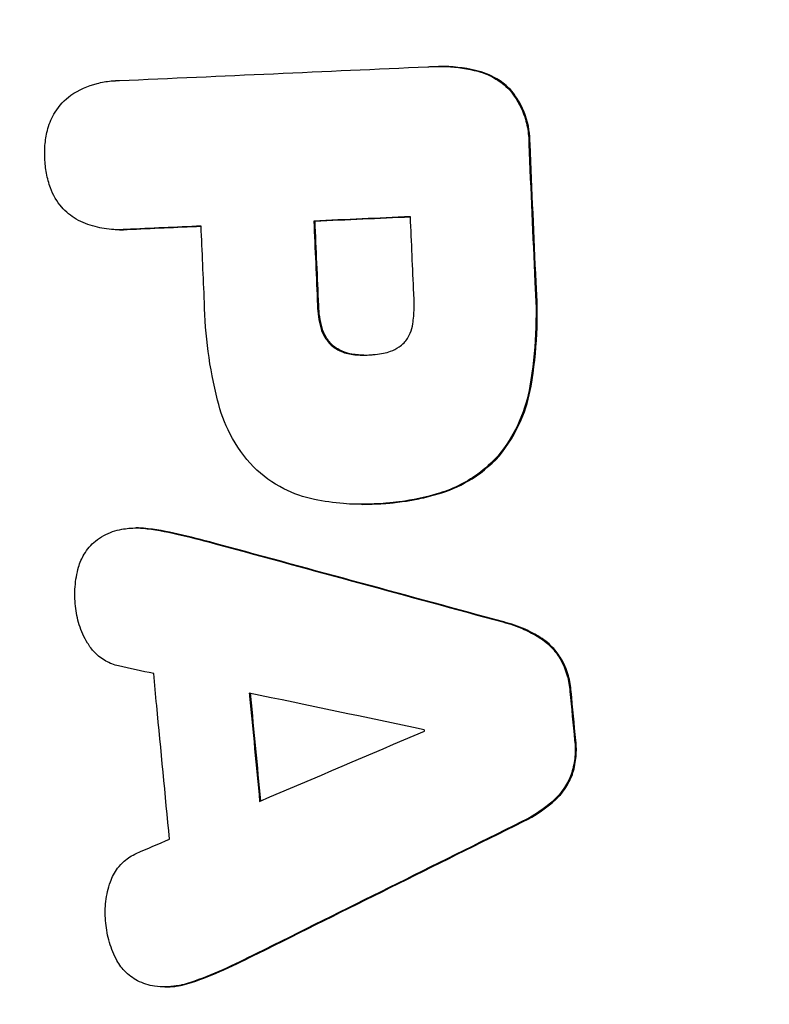
# Model space of a CAD drawing. Units: millimetres. Extents: x -2914 to 2852, y -2883 to 2883.
# Drawn here: x -761 to -719, y -86 to -31 of the extents above; entities that cross this region are included whole.
import ezdxf

# ---------------------------------------------------------------- set-up
doc = ezdxf.new("R2010")
doc.units = ezdxf.units.MM
doc.header["$LTSCALE"] = 20
doc.linetypes.add('HIDDEN', pattern=[9.525, 6.35, -3.175])
for name, color, linetype in [('2d', 230, 'Continuous'), ('EN-Free_Space', 10, 'HIDDEN'), ('EN-Free_Space_Hatch', 10, 'Continuous'), ('EN-Safetyzone', 93, 'HIDDEN')]:
    doc.layers.add(name, color=color, linetype=linetype)

msp = doc.modelspace()

# ---------------------------------------------------------------- hatches: boundary and pattern name
at = {"layer": 'EN-Free_Space_Hatch'}
h = msp.add_hatch(dxfattribs=at)
h.set_pattern_fill('ANSI31', color=256, scale=100)
edge = h.paths.add_edge_path()
edge.add_arc((-30.881, 0), 2882.102, 0, 360)

# ---------------------------------------------------------------- linework, layer by layer
at = {"layer": '2d'}
for p, q in [((-737.451, -33.564), (-737.518, -33.564)), ((-744.418, -42.192), (-744.485, -42.192)), ((-755.326, -42.679), (-755.394, -42.679)), ((-741.76, -57.999), (-741.827, -57.999)), ((-754.335, -59.316), (-754.403, -59.316)), ((-752.806, -84.926), (-752.873, -84.926))]:
    msp.add_line(p, q, dxfattribs=at)
msp.add_ellipse((-30.881, 0), major_axis=(0, -861.63), ratio=0.996195, dxfattribs=at)
msp.add_ellipse((-33.933, 0), major_axis=(0, 742.5), ratio=0.996195, start_param=1.209589, end_param=2.019262, dxfattribs=at)
for points, knots in [([(-29.799, 882.101), (63.934, 882.101), (157.65, 866.921), (335.6, 807.732), (419.803, 763.734), (570.174, 651.364), (636.316, 583.011), (743.844, 428.863), (785.21, 343.092), (838.972, 162.811), (851.358, 68.33), (845.891, -119.781), (828.037, -213.378), (763.891, -390.213), (717.61, -473.421), (601.301, -621.021), (531.295, -685.389), (374.637, -788.767), (288.016, -827.761), (106.92, -876.425), (12.479, -886.089), (-174.668, -875.105), (-267.342, -854.46), (-441.547, -784.946), (-523.047, -736.089), (-666.629, -615.1), (-728.683, -542.988), (-827.064, -382.801), (-863.371, -294.753), (-906.557, -111.627), (-913.428, -16.581), (-897.029, 170.889), (-873.762, 263.281), (-799.441, 436.056), (-748.4, 516.409), (-623.706, 656.942), (-550.076, 717.098), (-387.675, 811.119), (-298.934, 844.971), (-148.831, 876.011), (-89.316, 882.101), (-29.799, 882.101)], [0, 0, 0, 0, 0.319961, 0.319961, 0.639931, 0.639931, 0.95992, 0.95992, 1.279933, 1.279933, 1.599965, 1.599965, 1.920003, 1.920003, 2.240032, 2.240032, 2.560041, 2.560041, 2.880026, 2.880026, 3.199993, 3.199993, 3.519955, 3.519955, 3.839927, 3.839927, 4.15992, 4.15992, 4.479938, 4.479938, 4.799972, 4.799972, 5.12001, 5.12001, 5.440036, 5.440036, 5.76004, 5.76004, 6.080021, 6.080021, 6.283185, 6.283185, 6.283185, 6.283185]), ([(-738.119, -33.584), (-738.083, -33.581), (-738.047, -33.579), (-738, -33.577), (-737.989, -33.576), (-737.971, -33.575), (-737.965, -33.575), (-737.953, -33.574), (-737.948, -33.574), (-737.935, -33.573), (-737.928, -33.573), (-737.907, -33.572), (-737.894, -33.572), (-737.804, -33.568), (-737.727, -33.566), (-737.536, -33.563), (-737.42, -33.563), (-736.708, -33.58), (-736.113, -33.654), (-735.529, -33.788)], [0, 0, 0, 0, 0.113293, 0.113293, 0.148041, 0.148041, 0.168893, 0.168893, 0.185638, 0.185638, 0.208203, 0.208203, 0.250746, 0.250746, 0.492287, 0.492287, 0.855631, 0.855631, 2.739235, 2.739235, 2.739235, 2.739235]), ([(-735.529, -33.788), (-735.193, -33.86), (-734.867, -33.977), (-734.234, -34.304), (-733.931, -34.519), (-733.66, -34.773)], [0.023012, 0.023012, 0.023012, 0.023012, 1.103129, 1.103129, 2.247028, 2.247028, 2.247028, 2.247028]), ([(-733.593, -34.773), (-733.801, -34.577), (-734.029, -34.405), (-734.642, -34.037), (-735.044, -33.878), (-735.462, -33.788)], [0.000002, 0.000002, 0.000002, 0.000002, 0.880024, 0.880024, 2.22395, 2.22395, 2.22395, 2.22395]), ([(-758.045, -35.174), (-757.591, -34.875), (-757.094, -34.653), (-756.319, -34.449), (-756.06, -34.403), (-755.764, -34.374), (-755.731, -34.371), (-755.668, -34.366), (-755.64, -34.365), (-755.601, -34.362), (-755.591, -34.362), (-755.576, -34.361), (-755.569, -34.361), (-755.558, -34.36), (-755.552, -34.36), (-755.541, -34.359), (-755.536, -34.359), (-755.523, -34.358), (-755.516, -34.358), (-755.489, -34.357), (-755.468, -34.356), (-755.41, -34.355), (-755.373, -34.354), (-755.336, -34.354)], [0, 0, 0, 0, 1.696138, 1.696138, 2.527928, 2.527928, 2.634586, 2.634586, 2.725409, 2.725409, 2.756409, 2.756409, 2.775879, 2.775879, 2.793068, 2.793068, 2.810459, 2.810459, 2.832839, 2.832839, 2.897683, 2.897683, 3.015809, 3.015809, 3.015809, 3.015809]), ([(-733.66, -34.773), (-733.319, -35.146), (-733.042, -35.578), (-732.719, -36.344), (-732.626, -36.652), (-732.508, -37.273), (-732.482, -37.584), (-732.487, -37.895)], [0, 0, 0, 0, 1.547738, 1.547738, 2.512632, 2.512632, 3.447015, 3.447015, 3.447015, 3.447015]), ([(-732.42, -37.895), (-732.411, -37.357), (-732.497, -36.823), (-732.767, -36.047), (-732.887, -35.787), (-733.19, -35.264), (-733.379, -35.007), (-733.593, -34.773)], [0.000004, 0.000004, 0.000004, 0.000004, 1.613131, 1.613131, 2.476899, 2.476899, 3.446706, 3.446706, 3.446706, 3.446706]), ([(-759.326, -37.038), (-759.238, -36.711), (-759.103, -36.401), (-758.694, -35.745), (-758.394, -35.425), (-758.045, -35.174)], [0, 0, 0, 0, 1.02029, 1.02029, 2.359436, 2.359436, 2.359436, 2.359436]), ([(-759.497, -38.701), (-759.513, -38.424), (-759.507, -38.148), (-759.451, -37.59), (-759.399, -37.311), (-759.326, -37.038)], [0, 0, 0, 0, 0.829832, 0.829832, 1.682433, 1.682433, 1.682433, 1.682433]), ([(-759.181, -40.345), (-759.279, -40.079), (-759.355, -39.806), (-759.46, -39.254), (-759.49, -38.978), (-759.497, -38.701)], [0, 0, 0, 0, 0.853124, 0.853124, 1.685914, 1.685914, 1.685914, 1.685914]), ([(-757.742, -42.088), (-758.046, -41.909), (-758.322, -41.68), (-758.826, -41.099), (-759.039, -40.738), (-759.181, -40.345)], [0, 0, 0, 0, 1.099308, 1.099308, 2.360954, 2.360954, 2.360954, 2.360954]), ([(-754.973, -42.661), (-755.001, -42.664), (-755.03, -42.666), (-755.065, -42.668), (-755.071, -42.669), (-755.081, -42.67), (-755.085, -42.67), (-755.092, -42.67), (-755.095, -42.67), (-755.102, -42.671), (-755.105, -42.671), (-755.114, -42.672), (-755.12, -42.672), (-755.147, -42.673), (-755.168, -42.674), (-755.224, -42.677), (-755.259, -42.678), (-755.414, -42.681), (-755.534, -42.679), (-756.004, -42.654), (-756.353, -42.598), (-757.056, -42.407), (-757.408, -42.267), (-757.742, -42.088)], [0, 0, 0, 0, 0.091035, 0.091035, 0.110374, 0.110374, 0.122753, 0.122753, 0.132566, 0.132566, 0.143559, 0.143559, 0.161861, 0.161861, 0.228814, 0.228814, 0.338727, 0.338727, 0.718327, 0.718327, 1.829279, 1.829279, 3.013598, 3.013598, 3.013598, 3.013598]), ([(-755.326, -42.679), (-755.292, -42.679), (-755.257, -42.679), (-755.183, -42.677), (-755.144, -42.676), (-755.09, -42.674), (-755.075, -42.673), (-755.051, -42.672), (-755.041, -42.671), (-755.023, -42.67), (-755.015, -42.67), (-754.997, -42.668), (-754.988, -42.668), (-754.969, -42.666), (-754.958, -42.666), (-754.933, -42.664), (-754.919, -42.663), (-754.906, -42.661)], [2.6121621, 2.6121621, 2.6121621, 2.6121621, 2.7223223, 2.7223223, 2.8462666, 2.8462666, 2.8925966, 2.8925966, 2.9229393, 2.9229393, 2.9499924, 2.9499924, 2.9780798, 2.9780798, 3.0128023, 3.0128023, 3.0563201, 3.0563201, 3.0563201, 3.0563201]), ([(-732.149, -45.602), (-732.077, -46.563), (-732.064, -47.528), (-732.155, -49.469), (-732.262, -50.443), (-732.429, -51.407)], [0, 0, 0, 0, 2.891509, 2.891509, 5.83261, 5.83261, 5.83261, 5.83261]), ([(-732.362, -51.407), (-732.195, -50.443), (-732.088, -49.469), (-731.996, -47.528), (-732.01, -46.564), (-732.082, -45.602)], [0, 0, 0, 0, 2.940759, 2.940759, 5.832655, 5.832655, 5.832655, 5.832655]), ([(-738.959, -47.928), (-738.92, -47.649), (-738.896, -47.368), (-738.879, -46.808), (-738.885, -46.53), (-738.906, -46.252)], [0, 0, 0, 0, 0.845509, 0.845509, 1.6811, 1.6811, 1.6811, 1.6811]), ([(-749.858, -52.186), (-750.084, -51.293), (-750.259, -50.387), (-750.502, -48.566), (-750.572, -47.652), (-750.589, -46.736)], [0, 0, 0, 0, 2.76867, 2.76867, 5.516174, 5.516174, 5.516174, 5.516174]), ([(-744.278, -46.905), (-744.274, -47.116), (-744.257, -47.326), (-744.194, -47.745), (-744.149, -47.953), (-744.09, -48.157)], [0, 0, 0, 0, 0.631881, 0.631881, 1.271329, 1.271329, 1.271329, 1.271329]), ([(-744.023, -48.157), (-744.081, -47.953), (-744.127, -47.745), (-744.19, -47.326), (-744.207, -47.116), (-744.211, -46.905)], [0, 0, 0, 0, 0.639449, 0.639449, 1.271338, 1.271338, 1.271338, 1.271338]), ([(-744.09, -48.157), (-744.039, -48.338), (-743.965, -48.51), (-743.756, -48.859), (-743.614, -49.027), (-743.449, -49.168)], [0, 0, 0, 0, 0.564263, 0.564263, 1.232955, 1.232955, 1.232955, 1.232955]), ([(-743.382, -49.168), (-743.547, -49.027), (-743.689, -48.859), (-743.898, -48.51), (-743.972, -48.338), (-744.023, -48.157)], [0.000002, 0.000002, 0.000002, 0.000002, 0.668871, 0.668871, 1.233374, 1.233374, 1.233374, 1.233374]), ([(-739.449, -48.989), (-739.306, -48.833), (-739.189, -48.652), (-739.031, -48.287), (-738.982, -48.11), (-738.959, -47.928)], [0, 0, 0, 0, 0.652924, 0.652924, 1.205205, 1.205205, 1.205205, 1.205205]), ([(-743.449, -49.168), (-743.32, -49.27), (-743.18, -49.357), (-742.801, -49.54), (-742.553, -49.611), (-742.299, -49.638)], [0, 0, 0, 0, 0.509834, 0.509834, 1.314233, 1.314233, 1.314233, 1.314233]), ([(-742.232, -49.638), (-742.4, -49.62), (-742.566, -49.583), (-742.962, -49.446), (-743.184, -49.324), (-743.382, -49.168)], [0.0258, 0.0258, 0.0258, 0.0258, 0.558226, 0.558226, 1.340253, 1.340253, 1.340253, 1.340253]), ([(-740.599, -49.562), (-740.465, -49.54), (-740.332, -49.506), (-740.038, -49.399), (-739.879, -49.318), (-739.631, -49.149), (-739.537, -49.073), (-739.449, -48.989)], [0, 0, 0, 0, 0.429211, 0.429211, 0.985851, 0.985851, 1.361823, 1.361823, 1.361823, 1.361823]), ([(-741.694, -49.675), (-741.795, -49.674), (-741.897, -49.67), (-742.076, -49.656), (-742.154, -49.648), (-742.232, -49.638)], [0.2689271, 0.2689271, 0.2689271, 0.2689271, 0.5895276, 0.5895276, 0.836968, 0.836968, 0.836968, 0.836968]), ([(-741.505, -49.67), (-741.447, -49.668), (-741.39, -49.665), (-741.326, -49.661), (-741.321, -49.66), (-741.313, -49.66), (-741.311, -49.659), (-741.307, -49.659), (-741.305, -49.659), (-741.302, -49.659), (-741.3, -49.659), (-741.296, -49.658), (-741.294, -49.658), (-741.286, -49.658), (-741.281, -49.657), (-741.202, -49.651), (-741.128, -49.644), (-740.902, -49.617), (-740.75, -49.593), (-740.599, -49.562)], [0, 0, 0, 0, 0.1828064, 0.1828064, 0.2003131, 0.2003131, 0.2073248, 0.2073248, 0.2124543, 0.2124543, 0.2179712, 0.2179712, 0.2253959, 0.2253959, 0.2420214, 0.2420214, 0.4753913, 0.4753913, 0.9610141, 0.9610141, 0.9610141, 0.9610141]), ([(-732.429, -51.407), (-732.539, -52.056), (-732.724, -52.688), (-733.293, -54.021), (-733.707, -54.699), (-734.207, -55.303)], [0.074274, 0.074274, 0.074274, 0.074274, 2.055907, 2.055907, 4.465562, 4.465562, 4.465562, 4.465562]), ([(-734.14, -55.303), (-733.64, -54.699), (-733.226, -54.021), (-732.657, -52.688), (-732.472, -52.056), (-732.362, -51.407)], [0.000004, 0.000004, 0.000004, 0.000004, 2.409994, 2.409994, 4.392389, 4.392389, 4.392389, 4.392389]), ([(-747.852, -55.914), (-748.365, -55.367), (-748.803, -54.749), (-749.462, -53.479), (-749.7, -52.845), (-749.858, -52.186)], [0, 0, 0, 0, 2.297681, 2.297681, 4.333187, 4.333187, 4.333187, 4.333187]), ([(-734.207, -55.303), (-734.551, -55.679), (-734.93, -56.017), (-736.032, -56.815), (-736.804, -57.189), (-737.618, -57.42)], [0, 0, 0, 0, 1.567602, 1.567602, 4.231762, 4.231762, 4.231762, 4.231762]), ([(-737.551, -57.42), (-736.972, -57.256), (-736.414, -57.019), (-735.242, -56.339), (-734.652, -55.864), (-734.14, -55.303)], [0.000005, 0.000005, 0.000005, 0.000005, 1.89464, 1.89464, 4.231944, 4.231944, 4.231944, 4.231944]), ([(-744.455, -57.726), (-745.045, -57.606), (-745.619, -57.405), (-746.779, -56.815), (-747.35, -56.406), (-747.852, -55.914)], [0.052448, 0.052448, 0.052448, 0.052448, 1.949262, 1.949262, 4.112197, 4.112197, 4.112197, 4.112197]), ([(-737.618, -57.42), (-738.289, -57.615), (-738.973, -57.76), (-739.776, -57.87), (-739.888, -57.884), (-740.084, -57.907), (-740.168, -57.915), (-740.282, -57.926), (-740.313, -57.929), (-740.363, -57.933), (-740.383, -57.935), (-740.422, -57.938), (-740.441, -57.94), (-740.485, -57.944), (-740.511, -57.946), (-740.564, -57.95), (-740.592, -57.952), (-740.783, -57.965), (-740.946, -57.973), (-741.11, -57.979)], [0, 0, 0, 0, 2.200904, 2.200904, 2.557167, 2.557167, 2.822372, 2.822372, 2.919723, 2.919723, 2.98294, 2.98294, 3.042722, 3.042722, 3.123064, 3.123064, 3.211222, 3.211222, 3.727767, 3.727767, 3.727767, 3.727767]), ([(-741.043, -57.979), (-740.909, -57.974), (-740.775, -57.968), (-740.58, -57.955), (-740.52, -57.951), (-740.413, -57.943), (-740.367, -57.939), (-740.272, -57.931), (-740.223, -57.927), (-740.098, -57.915), (-740.022, -57.907), (-739.771, -57.879), (-739.596, -57.856), (-739.154, -57.79), (-738.888, -57.742), (-738.263, -57.612), (-737.905, -57.523), (-737.551, -57.42)], [0, 0, 0, 0, 0.42347, 0.42347, 0.615126, 0.615126, 0.761153, 0.761153, 0.916397, 0.916397, 1.157088, 1.157088, 1.714101, 1.714101, 2.565938, 2.565938, 3.727256, 3.727256, 3.727256, 3.727256]), ([(-741.11, -57.979), (-741.239, -57.986), (-741.368, -57.991), (-741.943, -58.006), (-742.39, -57.994), (-743.379, -57.916), (-743.92, -57.838), (-744.455, -57.726)], [0, 0, 0, 0, 0.408168, 0.408168, 1.816773, 1.816773, 3.537894, 3.537894, 3.537894, 3.537894]), ([(-755.194, -59.388), (-755.068, -59.365), (-754.941, -59.347), (-754.805, -59.334), (-754.797, -59.333), (-754.785, -59.332), (-754.782, -59.332), (-754.777, -59.332), (-754.775, -59.332), (-754.771, -59.331), (-754.769, -59.331), (-754.765, -59.331), (-754.762, -59.33), (-754.754, -59.33), (-754.749, -59.329), (-754.692, -59.325), (-754.64, -59.322), (-754.446, -59.314), (-754.303, -59.315), (-754.038, -59.329), (-753.915, -59.341), (-753.793, -59.358)], [0, 0, 0, 0, 0.404946, 0.404946, 0.432311, 0.432311, 0.44241, 0.44241, 0.448328, 0.448328, 0.454494, 0.454494, 0.462465, 0.462465, 0.479065, 0.479065, 0.643642, 0.643642, 1.094275, 1.094275, 1.483705, 1.483705, 1.483705, 1.483705]), ([(-753.726, -59.358), (-753.906, -59.333), (-754.088, -59.319), (-754.292, -59.316), (-754.314, -59.316), (-754.335, -59.316)], [0, 0, 0, 0, 0.5756129, 0.5756129, 0.6444637, 0.6444637, 0.6444637, 0.6444637]), ([(-756.67, -60.047), (-756.525, -59.932), (-756.37, -59.829), (-755.891, -59.566), (-755.549, -59.447), (-755.194, -59.388)], [0, 0, 0, 0, 0.577186, 0.577186, 1.712803, 1.712803, 1.712803, 1.712803]), ([(-757.615, -61.501), (-757.541, -61.249), (-757.435, -61.01), (-757.131, -60.506), (-756.917, -60.256), (-756.67, -60.047)], [0, 0, 0, 0, 0.792479, 0.792479, 1.797899, 1.797899, 1.797899, 1.797899]), ([(-757.784, -63.673), (-757.825, -63.315), (-757.833, -62.955), (-757.778, -62.225), (-757.714, -61.858), (-757.615, -61.501)], [0, 0, 0, 0, 1.08009, 1.08009, 2.197948, 2.197948, 2.197948, 2.197948]), ([(-757.111, -65.739), (-757.303, -65.419), (-757.459, -65.076), (-757.681, -64.379), (-757.752, -64.028), (-757.784, -63.673)], [0, 0, 0, 0, 1.132771, 1.132771, 2.203383, 2.203383, 2.203383, 2.203383]), ([(-733.943, -64.562), (-733.537, -64.665), (-733.141, -64.803), (-732.467, -65.105), (-732.185, -65.254), (-731.912, -65.421)], [0.003546, 0.003546, 0.003546, 0.003546, 1.316101, 1.316101, 2.307185, 2.307185, 2.307185, 2.307185]), ([(-731.845, -65.421), (-732.119, -65.253), (-732.403, -65.103), (-733.077, -64.802), (-733.472, -64.665), (-733.876, -64.562)], [0, 0, 0, 0, 0.997088, 0.997088, 2.303577, 2.303577, 2.303577, 2.303577]), ([(-755.393, -67.015), (-755.635, -66.959), (-755.869, -66.869), (-756.322, -66.616), (-756.536, -66.451), (-756.872, -66.099), (-757.002, -65.926), (-757.111, -65.739)], [0.007216, 0.007216, 0.007216, 0.007216, 0.789553, 0.789553, 1.622437, 1.622437, 2.281174, 2.281174, 2.281174, 2.281174]), ([(-731.912, -65.421), (-731.637, -65.594), (-731.384, -65.805), (-730.982, -66.248), (-730.824, -66.467), (-730.691, -66.703)], [0, 0, 0, 0, 1.009192, 1.009192, 1.830304, 1.830304, 1.830304, 1.830304]), ([(-730.624, -66.703), (-730.757, -66.467), (-730.915, -66.248), (-731.317, -65.805), (-731.57, -65.594), (-731.845, -65.421)], [0.000001, 0.000001, 0.000001, 0.000001, 0.820868, 0.820868, 1.82992, 1.82992, 1.82992, 1.82992]), ([(-730.691, -66.703), (-730.547, -66.975), (-730.431, -67.262), (-730.266, -67.846), (-730.214, -68.139), (-730.192, -68.436)], [0, 0, 0, 0, 0.930932, 0.930932, 1.823061, 1.823061, 1.823061, 1.823061]), ([(-730.124, -68.436), (-730.147, -68.139), (-730.199, -67.846), (-730.364, -67.262), (-730.48, -66.975), (-730.624, -66.703)], [0, 0, 0, 0, 0.892078, 0.892078, 1.822971, 1.822971, 1.822971, 1.822971]), ([(-752.539, -76.683), (-752.778, -74.192), (-753.016, -71.703), (-753.31, -68.626), (-753.366, -68.034), (-753.423, -67.443)], [6944.31628, 6944.31628, 6944.31628, 6944.31628, 6951.807943, 6951.807943, 6953.590092, 6953.590092, 6953.590092, 6953.590092]), ([(-748.085, -68.534), (-748.079, -68.592), (-748.074, -68.65), (-747.882, -70.66), (-747.695, -72.615), (-747.508, -74.571)], [6956.054195, 6956.054195, 6956.054195, 6956.054195, 6956.227905, 6956.227905, 6962.113781, 6962.113781, 6962.113781, 6962.113781]), ([(-747.443, -74.544), (-747.629, -72.597), (-747.815, -70.651), (-748.006, -68.654), (-748.011, -68.602), (-748.016, -68.549)], [6948.061665, 6948.061665, 6948.061665, 6948.061665, 6953.919952, 6953.919952, 6954.079283, 6954.079283, 6954.079283, 6954.079283]), ([(-729.929, -71.183), (-729.894, -71.476), (-729.89, -71.772), (-729.942, -72.374), (-730.001, -72.677), (-730.091, -72.97)], [0, 0, 0, 0, 0.886926, 0.886926, 1.813097, 1.813097, 1.813097, 1.813097]), ([(-730.024, -72.97), (-729.934, -72.677), (-729.875, -72.375), (-729.823, -71.774), (-729.827, -71.477), (-729.862, -71.183)], [0.00551, 0.00551, 0.00551, 0.00551, 0.929958, 0.929958, 1.818721, 1.818721, 1.818721, 1.818721]), ([(-730.091, -72.97), (-730.177, -73.226), (-730.291, -73.472), (-730.601, -73.985), (-730.809, -74.241), (-731.048, -74.465)], [0, 0, 0, 0, 0.819164, 0.819164, 1.829383, 1.829383, 1.829383, 1.829383]), ([(-730.98, -74.465), (-730.742, -74.241), (-730.534, -73.985), (-730.224, -73.472), (-730.11, -73.226), (-730.024, -72.97)], [0.000001, 0.000001, 0.000001, 0.000001, 1.010419, 1.010419, 1.829796, 1.829796, 1.829796, 1.829796]), ([(-755.836, -79.067), (-755.742, -78.792), (-755.606, -78.536), (-755.324, -78.161), (-755.201, -78.028), (-754.863, -77.731), (-754.636, -77.586), (-754.393, -77.478)], [0, 0, 0, 0, 0.879346, 0.879346, 1.43943, 1.43943, 2.276851, 2.276851, 2.276851, 2.276851]), ([(-756.106, -81.223), (-756.141, -80.868), (-756.138, -80.509), (-756.051, -79.782), (-755.964, -79.417), (-755.836, -79.067)], [0, 0, 0, 0, 1.072832, 1.072832, 2.201273, 2.201273, 2.201273, 2.201273]), ([(-755.525, -83.356), (-755.694, -83.021), (-755.828, -82.668), (-756.021, -81.95), (-756.081, -81.588), (-756.106, -81.223)], [0, 0, 0, 0, 1.135281, 1.135281, 2.23312, 2.23312, 2.23312, 2.23312]), ([(-754.323, -84.584), (-754.591, -84.442), (-754.835, -84.256), (-755.237, -83.833), (-755.398, -83.605), (-755.525, -83.356)], [0, 0, 0, 0, 0.943168, 0.943168, 1.788989, 1.788989, 1.788989, 1.788989]), ([(-752.752, -84.923), (-752.958, -84.931), (-753.165, -84.919), (-753.7, -84.836), (-754.021, -84.734), (-754.323, -84.584)], [0, 0, 0, 0, 0.652949, 0.652949, 1.70606, 1.70606, 1.70606, 1.70606]), ([(-751.371, -84.679), (-751.528, -84.733), (-751.687, -84.778), (-751.861, -84.817), (-751.873, -84.82), (-752.007, -84.849), (-752.13, -84.87), (-752.262, -84.887), (-752.271, -84.888), (-752.283, -84.89), (-752.287, -84.89), (-752.293, -84.891), (-752.295, -84.891), (-752.3, -84.892), (-752.302, -84.892), (-752.308, -84.893), (-752.312, -84.893), (-752.323, -84.895), (-752.331, -84.896), (-752.42, -84.906), (-752.502, -84.912), (-752.64, -84.92), (-752.696, -84.922), (-752.752, -84.923)], [0, 0, 0, 0, 0.522781, 0.522781, 0.5625, 0.5625, 0.955501, 0.955501, 0.983769, 0.983769, 0.995505, 0.995505, 1.002797, 1.002797, 1.010718, 1.010718, 1.021516, 1.021516, 1.046288, 1.046288, 1.30603, 1.30603, 1.483535, 1.483535, 1.483535, 1.483535]), ([(-752.685, -84.923), (-752.567, -84.921), (-752.448, -84.914), (-752.312, -84.901), (-752.293, -84.899), (-752.265, -84.896), (-752.256, -84.895), (-752.239, -84.893), (-752.232, -84.892), (-752.218, -84.89), (-752.21, -84.889), (-752.189, -84.887), (-752.177, -84.885), (-752.121, -84.877), (-752.078, -84.871), (-751.967, -84.852), (-751.9, -84.84), (-751.654, -84.787), (-751.477, -84.738), (-751.304, -84.679)], [0, 0, 0, 0, 0.374272, 0.374272, 0.434327, 0.434327, 0.463403, 0.463403, 0.486003, 0.486003, 0.510855, 0.510855, 0.551185, 0.551185, 0.688374, 0.688374, 0.906268, 0.906268, 1.483588, 1.483588, 1.483588, 1.483588])]:
    msp.add_open_spline(points, degree=3, knots=knots, dxfattribs=at)
for points in [[(-755.336, -34.354), (-749.607, -34.098), (-743.868, -33.841), (-738.119, -33.584)], [(-735.462, -33.788), (-736.116, -33.639), (-736.783, -33.564), (-737.451, -33.564)], [(-732.487, -37.895), (-732.375, -40.461), (-732.262, -43.03), (-732.149, -45.602)], [(-732.082, -45.602), (-732.195, -43.03), (-732.308, -40.461), (-732.42, -37.895)], [(-739.095, -41.951), (-740.893, -42.031), (-742.689, -42.112), (-744.485, -42.192)], [(-744.485, -42.192), (-744.416, -43.762), (-744.347, -45.333), (-744.278, -46.905)], [(-744.418, -42.192), (-742.645, -42.113), (-740.87, -42.033), (-739.095, -41.954)], [(-744.211, -46.905), (-744.28, -45.333), (-744.349, -43.762), (-744.418, -42.192)], [(-738.906, -46.252), (-738.969, -44.817), (-739.032, -43.384), (-739.095, -41.951)], [(-750.776, -42.474), (-752.176, -42.536), (-753.574, -42.599), (-754.973, -42.661)], [(-754.906, -42.661), (-753.53, -42.6), (-752.153, -42.538), (-750.776, -42.477)], [(-750.589, -46.736), (-750.651, -45.314), (-750.714, -43.894), (-750.776, -42.474)], [(-742.299, -49.638), (-742.036, -49.672), (-741.77, -49.683), (-741.505, -49.67)], [(-741.76, -57.999), (-741.521, -57.999), (-741.281, -57.992), (-741.043, -57.979)], [(-753.793, -59.358), (-753.152, -59.438), (-752.516, -59.555), (-751.887, -59.711)], [(-751.82, -59.711), (-752.449, -59.555), (-753.085, -59.438), (-753.726, -59.358)], [(-751.887, -59.711), (-751.209, -59.875), (-750.533, -60.049), (-749.86, -60.231)], [(-749.792, -60.231), (-750.466, -60.049), (-751.142, -59.875), (-751.82, -59.711)], [(-749.86, -60.231), (-744.562, -61.673), (-739.256, -63.117), (-733.943, -64.562)], [(-733.876, -64.562), (-739.189, -63.117), (-744.495, -61.673), (-749.792, -60.231)], [(-753.423, -67.443), (-754.08, -67.3), (-754.737, -67.157), (-755.393, -67.015)], [(-738.319, -70.573), (-741.578, -69.893), (-744.833, -69.213), (-748.085, -68.534)], [(-730.192, -68.436), (-730.104, -69.351), (-730.016, -70.267), (-729.929, -71.183)], [(-729.862, -71.183), (-729.949, -70.267), (-730.037, -69.351), (-730.124, -68.436)], [(-747.508, -74.571), (-744.445, -73.266), (-741.38, -71.96), (-738.311, -70.653)], [(-738.311, -70.653), (-738.314, -70.626), (-738.316, -70.6), (-738.319, -70.573)], [(-731.048, -74.465), (-731.595, -74.971), (-732.212, -75.388), (-732.877, -75.704)], [(-732.81, -75.704), (-732.145, -75.388), (-731.528, -74.971), (-730.98, -74.465)], [(-732.877, -75.704), (-737.818, -78.158), (-742.751, -80.61), (-747.676, -83.059)], [(-747.609, -83.059), (-742.684, -80.61), (-737.751, -78.158), (-732.81, -75.704)], [(-754.393, -77.478), (-753.775, -77.213), (-753.157, -76.948), (-752.539, -76.683)], [(-747.676, -83.059), (-748.303, -83.37), (-748.933, -83.671), (-749.568, -83.963)], [(-749.501, -83.963), (-748.866, -83.671), (-748.236, -83.37), (-747.609, -83.059)], [(-749.568, -83.963), (-750.155, -84.237), (-750.757, -84.476), (-751.371, -84.679)], [(-751.304, -84.679), (-750.69, -84.476), (-750.088, -84.237), (-749.501, -83.963)], [(-752.806, -84.926), (-752.765, -84.926), (-752.725, -84.925), (-752.685, -84.923)]]:
    msp.add_open_spline(points, degree=3, dxfattribs=at)
at = {"layer": 'EN-Free_Space'}
msp.add_circle((-30.881, 0), 2882.102, dxfattribs=at)
at = {"layer": 'EN-Safetyzone'}
msp.add_circle((-30.881, 0), 2882.102, dxfattribs=at)

doc.saveas('drawing.dxf')
